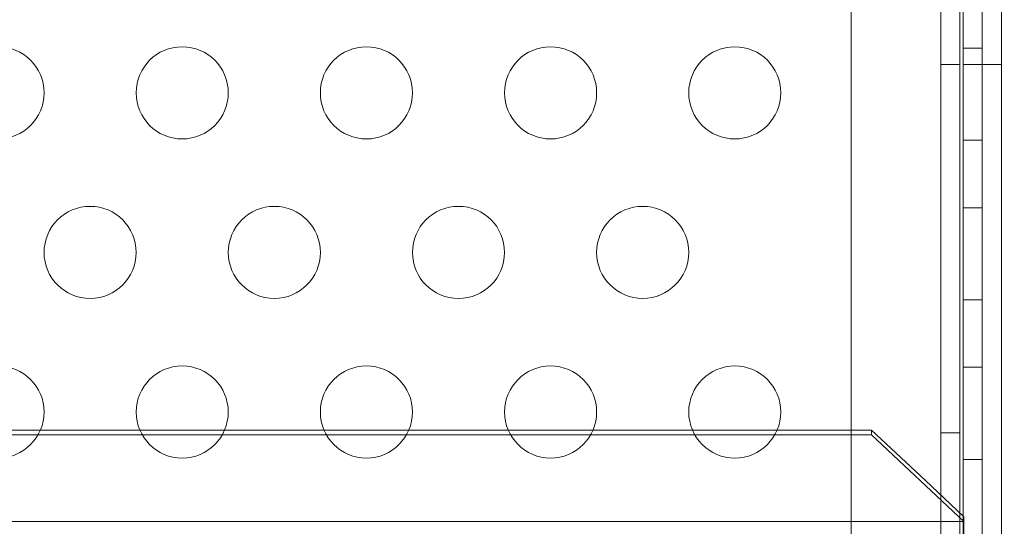
# Model space of a CAD drawing. Extents: x -342 to 236, y -321 to 39.
# Drawn here: x -131 to -125, y -132 to -129 of the extents above; entities that cross this region are included whole.
import ezdxf

# ---------------------------------------------------------------- set-up
doc = ezdxf.new("R2010")
doc.units = 0
doc.header["$MEASUREMENT"] = 0
doc.header["$PDMODE"] = 64
doc.styles.get("Standard").update_dxf_attribs({"font": 'Helvetica LT 57 Condensed_0.ttf'})
doc.dimstyles.new('FEET-METERS', dxfattribs={"dimtxt": 12, "dimasz": 7, "dimexe": 3, "dimexo": 3, "dimgap": 3, "dimtad": 0, "dimdec": 1, "dimzin": 3, "dimdsep": 46, "dimlunit": 4, "dimtxsty": 'Standard', "dimcen": 0.09, "dimadec": 0, "dimazin": 0, "dimtfac": 2, "dimtdec": 1, "dimtofl": 0, "dimtmove": 0, "dimatfit": 3, "dimfxl": 1, "dimfrac": 2, "dimtolj": 1, "dimtzin": 3, "dimarcsym": 0})

# ---------------------------------------------------------------- blocks, each defined once
blk = doc.blocks.new('*D100')
at = {"color": 0, "lineweight": -2, "transparency": 16777216}
for p, q in [((-59.0369, -14.6763), (-251.722, -14.6763)), ((-248.722, -21.6763), (-248.722, -79.0507)), ((-248.722, -266.8595), (-248.722, -172.9163)), ((-102.5974, -273.8595), (-251.722, -273.8595))]:
    blk.add_line(p, q, dxfattribs=at)
at = {"color": 0, "lineweight": 0, "transparency": 16777216}
for points in [[(-249.8886, -21.6763), (-247.5553, -21.6763), (-248.722, -14.6763)], [(-249.8886, -266.8595), (-247.5553, -266.8595), (-248.722, -273.8595)]]:
    blk.add_solid(points, dxfattribs=at)
at = {"layer": 'Defpoints', "color": 0, "lineweight": 0, "transparency": 16777216}
for p in [(-56.0369, -14.6763), (-248.722, -273.8595), (-99.5974, -273.8595)]:
    blk.add_point(p, dxfattribs=at)
at = {"color": 0, "lineweight": 0, "transparency": 16777216, "insert": (-248.722, -125.9835), "char_height": 12, "attachment_point": 5, "rotation": 90}
blk.add_mtext('\\A1;21\'-7" [6.6M]', dxfattribs=at)
blk = doc.blocks.new('new block')
at = {"color": 0, "linetype": 'Continuous', "lineweight": 0}
for p, q in [((-125.4046, -108.7489), (-125.4046, -132.7489)), ((-125.3006, -132.7489), (-125.3006, -108.7489)), ((-125.1966, -108.7489), (-125.1966, -132.7489)), ((-125.5255, -132.6224), (-125.5255, -108.8728)), ((-125.4215, -108.8728), (-125.4215, -131.683)), ((-126.0119, -132.1227), (-126.0119, -109.3726)), ((-125.4046, -129.1591), (-125.3006, -129.1591)), ((-125.5255, -129.2476), (-125.4215, -129.2476)), ((-125.4046, -129.2489), (-125.3006, -129.2489)), ((-125.3006, -129.2489), (-125.1966, -129.2489)), ((-125.4046, -129.6591), (-125.3006, -129.6591)), ((-125.4046, -130.0252), (-125.3006, -130.0252)), ((-125.4046, -130.5252), (-125.3006, -130.5252)), ((-125.4046, -130.8912), (-125.3006, -130.8912)), ((-130.4142, -131.2321), (-130.8741, -131.2321)), ((-129.8741, -131.2321), (-130.4142, -131.2321)), ((-129.4142, -131.2321), (-129.8741, -131.2321)), ((-128.8741, -131.2321), (-129.4142, -131.2321)), ((-128.4142, -131.2321), (-128.8741, -131.2321)), ((-127.8741, -131.2321), (-128.4142, -131.2321)), ((-127.4142, -131.2321), (-127.8741, -131.2321)), ((-126.8741, -131.2321), (-127.4142, -131.2321)), ((-126.4142, -131.2321), (-126.8741, -131.2321)), ((-125.9014, -131.2321), (-126.4142, -131.2321)), ((-125.9014, -131.2321), (-125.6095, -131.5064)), ((-125.9014, -131.2576), (-125.9014, -131.2321)), ((-148.9014, -131.2576), (-125.9014, -131.2576)), ((-125.4014, -131.7275), (-125.9014, -131.2576)), ((-125.5255, -131.2476), (-125.4215, -131.2476)), ((-125.4046, -131.3912), (-125.3006, -131.3912)), ((-125.6095, -131.5064), (-125.4046, -131.6989)), ((-125.4215, -131.683), (-125.4215, -132.6224)), ((-125.4046, -131.6989), (-125.4014, -131.7019)), ((-125.4014, -131.7275), (-125.4014, -131.7019)), ((-125.4014, -131.7275), (-149.4014, -131.7275)), ((-125.4014, -132.7275), (-125.4014, -131.7275))]:
    blk.add_line(p, q, dxfattribs=at)
for centre in [(-130.6441, -129.402), (-129.6441, -129.402), (-128.6441, -129.402), (-127.6441, -129.402), (-126.6441, -129.402), (-130.1441, -130.268), (-129.1441, -130.268), (-128.1441, -130.268), (-127.1441, -130.268), (-130.6441, -131.134), (-129.6441, -131.134), (-128.6441, -131.134), (-127.6441, -131.134), (-126.6441, -131.134)]:
    blk.add_circle(centre, 0.25, dxfattribs=at)
blk = doc.blocks.new('b311318r0')
at = {"lineweight": 0}
blk.add_blockref('new block', (439.7194, 361.1972), dxfattribs=at)

msp = doc.modelspace()

# ---------------------------------------------------------------- block references
at = {"lineweight": 0}
msp.add_blockref('b311318r0', (-439.7194, -361.1972), dxfattribs=at)

# ---------------------------------------------------------------- dimensions: what is measured, and where the dimension line sits
dim = msp.add_linear_dim(base=(-248.722, -273.8595), p1=(-56.0369, -14.6763), p2=(-99.5974, -273.8595), angle=90, dimstyle='FEET-METERS', override={"dimcen": 91.389277}, dxfattribs=at)
dim.commit()
dim.dimension.update_dxf_attribs({"geometry": '*D100', "text_midpoint": (-248.722, -125.9835), "dimtype": 160})

doc.saveas('drawing.dxf')
